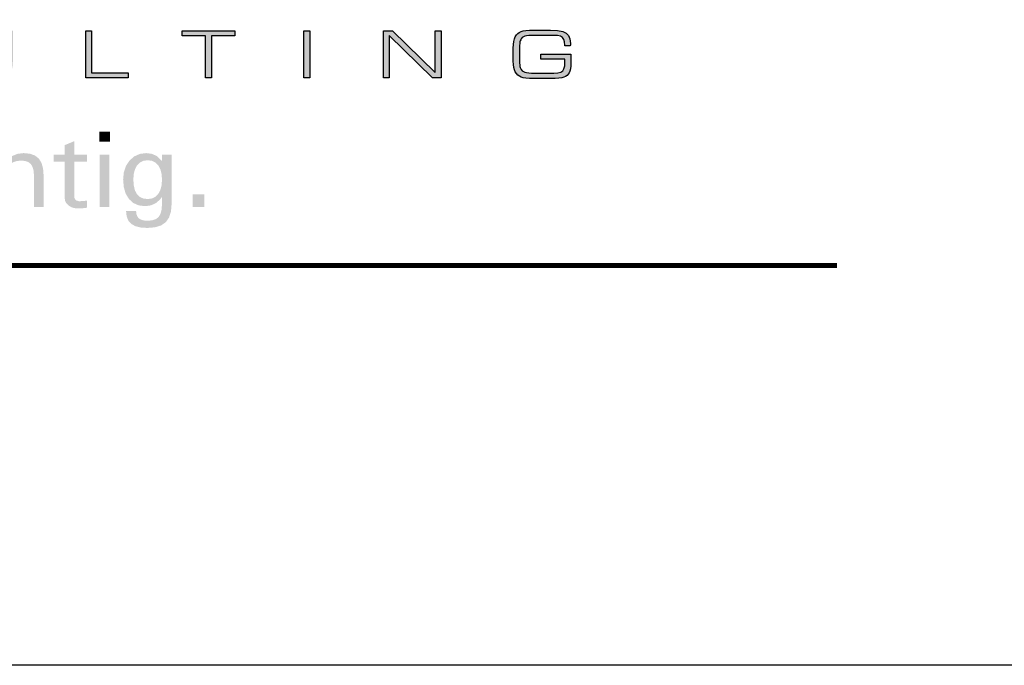
# Paper-space layout 'Layout1' of a CAD drawing. Units: millimetres. Extents: x -257 to 137, y 316 to 338.
# Drawn here: x -221 to -205, y 318 to 329 of the extents above; entities that cross this region are included whole.
import ezdxf

# ---------------------------------------------------------------- set-up
doc = ezdxf.new("R2010")
doc.units = ezdxf.units.MM
doc.layers.add('A_010_Stempel', color=7, linetype='Continuous')
doc.layers.add('A_011_Stempel-Beschriftung', color=7, linetype='Continuous')
doc.styles.add('Arial 2h', font='arial.ttf', dxfattribs={"height": 2})

# ---------------------------------------------------------------- blocks, each defined once
blk = doc.blocks.new('TRGRC')
at = {"linetype": 'Continuous'}
h = blk.add_hatch(color=7, dxfattribs=at)
h.paths.add_polyline_path([(4.6494, -7.6769), (4.6494, -7.6899), (4.6484, -7.7051), (4.643, -7.7176), (4.6323, -7.7255), (4.619, -7.7289), (4.604, -7.7295), (4.5209, -7.7295), (4.5057, -7.7275), (4.4923, -7.7214), (4.4848, -7.709), (4.4829, -7.6966), (4.4826, -7.6832), (4.4826, -7.5633), (4.459, -7.5633), (4.459, -7.6832), (4.4595, -7.6964), (4.4608, -7.7077), (4.4631, -7.7172), (4.4664, -7.7251), (4.4708, -7.732), (4.4763, -7.7377), (4.4824, -7.7419), (4.4895, -7.7453), (4.4977, -7.7477), (4.5079, -7.7493), (4.5214, -7.7503), (4.538, -7.7506), (4.5945, -7.7506), (4.6112, -7.7503), (4.6247, -7.7493), (4.635, -7.7477), (4.6431, -7.7453), (4.6501, -7.7419), (4.656, -7.7377), (4.6613, -7.7319), (4.6656, -7.7248), (4.6689, -7.7165), (4.6712, -7.7067), (4.6726, -7.6952), (4.673, -7.6819), (4.673, -7.5633), (4.6494, -7.5633)])
h.paths.add_polyline_path([(4.9818, -7.5633), (4.9589, -7.5633), (4.9589, -7.7483), (5.1256, -7.7483), (5.1256, -7.728), (4.9818, -7.728)])
for points in [[(5.4289, -7.7483), (5.4519, -7.7483), (5.4519, -7.5839), (5.5435, -7.5839), (5.5435, -7.5633), (5.3373, -7.5633), (5.3373, -7.5839), (5.4289, -7.5839)], [(6.1627, -7.5633), (6.1266, -7.5633), (6.1266, -7.7483), (6.1496, -7.7483), (6.1496, -7.5819), (6.3193, -7.7483), (6.3529, -7.7483), (6.3529, -7.5633), (6.33, -7.5633), (6.33, -7.7272)], [(6.6598, -7.5697), (6.6537, -7.574), (6.6482, -7.5799), (6.6437, -7.587), (6.6404, -7.5955), (6.6381, -7.6057), (6.6367, -7.6179), (6.6362, -7.6323), (6.6362, -7.6827), (6.6367, -7.696), (6.6381, -7.7073), (6.6404, -7.7168), (6.6437, -7.7248), (6.6482, -7.7316), (6.6537, -7.7374), (6.6599, -7.7418), (6.6671, -7.7452), (6.6755, -7.7476), (6.6859, -7.7493), (6.6997, -7.7503), (6.7166, -7.7506), (6.7827, -7.7506), (6.8009, -7.7503), (6.8154, -7.7494), (6.8262, -7.748), (6.8345, -7.7458), (6.8414, -7.7428), (6.847, -7.7389), (6.8519, -7.7341), (6.8557, -7.7284), (6.8585, -7.722), (6.8604, -7.7134), (6.8615, -7.7011), (6.8619, -7.685), (6.8619, -7.6549), (6.7438, -7.6549), (6.7438, -7.6755), (6.8387, -7.6755), (6.8387, -7.685), (6.8378, -7.7012), (6.8349, -7.7132), (6.83, -7.7209), (6.8222, -7.7255), (6.8104, -7.7283), (6.7946, -7.7292), (6.7072, -7.7292), (6.697, -7.7289), (6.6885, -7.7278), (6.6816, -7.7261), (6.676, -7.7236), (6.6712, -7.7201), (6.6674, -7.7158), (6.6652, -7.7122), (6.6635, -7.7081), (6.6623, -7.7036), (6.6615, -7.6978), (6.661, -7.6899), (6.6608, -7.6799), (6.6608, -7.6343), (6.6608, -7.6308), (6.661, -7.6208), (6.6615, -7.6128), (6.6623, -7.6071), (6.6635, -7.6025), (6.6652, -7.5985), (6.6674, -7.5949), (6.6713, -7.5905), (6.676, -7.5871), (6.6815, -7.5845), (6.6884, -7.5828), (6.6969, -7.5818), (6.7072, -7.5814), (6.7955, -7.5814), (6.81, -7.5824), (6.8212, -7.5853), (6.8292, -7.5901), (6.8345, -7.5973), (6.8377, -7.6074), (6.8387, -7.6204), (6.8387, -7.6231), (6.8599, -7.6231), (6.8599, -7.6218), (6.86, -7.6205), (6.8601, -7.6192), (6.8601, -7.6176), (6.8601, -7.6156), (6.8601, -7.6133), (6.8583, -7.5955), (6.853, -7.5819), (6.8441, -7.5723), (6.8301, -7.5661), (6.8097, -7.5623), (6.7827, -7.5611), (6.7163, -7.5611), (6.6996, -7.5614), (6.686, -7.5624), (6.6755, -7.564), (6.6671, -7.5664)]]:
    blk.add_hatch(color=7, dxfattribs=at).paths.add_polyline_path(points)
h = blk.add_hatch(color=7, dxfattribs=at)
h.paths.add_polyline_path([(5.2959, -8.0491), (5.2581, -8.0491), (5.2581, -8.075), (5.2549, -8.0711), (5.2389, -8.0556), (5.2193, -8.0464), (5.196, -8.0433), (5.1712, -8.0465), (5.1495, -8.0561), (5.1309, -8.0722), (5.1169, -8.0933), (5.1084, -8.118), (5.1056, -8.1462), (5.1081, -8.1767), (5.1157, -8.2025), (5.1285, -8.2235), (5.1456, -8.2391), (5.1666, -8.2484), (5.1914, -8.2515), (5.2147, -8.2484), (5.2349, -8.2392), (5.2518, -8.2237), (5.2581, -8.215), (5.2581, -8.2423), (5.2566, -8.2641), (5.2524, -8.2811), (5.2452, -8.2935), (5.2347, -8.3019), (5.2201, -8.3069), (5.2015, -8.3086), (5.1874, -8.3076), (5.176, -8.3045), (5.1674, -8.2994), (5.1614, -8.2921), (5.1578, -8.2824), (5.1565, -8.2703), (5.117, -8.2703), (5.1193, -8.2912), (5.126, -8.3081), (5.1372, -8.3208), (5.1532, -8.3298), (5.1743, -8.3352), (5.2006, -8.3369), (5.2306, -8.3344), (5.2548, -8.3269), (5.273, -8.3143), (5.2857, -8.2962), (5.2933, -8.2722), (5.2959, -8.2423)])
h.paths.add_polyline_path([(5.2564, -8.1697), (5.2515, -8.1885), (5.2433, -8.2036), (5.2322, -8.2147), (5.2184, -8.2213), (5.2019, -8.2235), (5.1846, -8.2214), (5.1705, -8.2151), (5.1596, -8.2045), (5.1519, -8.1896), (5.1473, -8.1703), (5.1457, -8.1467), (5.1473, -8.1245), (5.1523, -8.106), (5.1605, -8.091), (5.1716, -8.0801), (5.1854, -8.0735), (5.2019, -8.0713), (5.2184, -8.0735), (5.2322, -8.0801), (5.2433, -8.0911), (5.2515, -8.1062), (5.2564, -8.1249), (5.2581, -8.1473)], flags=16)
h.paths.add_polyline_path([(5.0141, -8.2545), (5.0331, -8.2545), (5.0519, -8.2545), (5.0519, -8.0491), (5.0329, -8.0491), (5.0141, -8.0491)])
h.paths.add_polyline_path([(4.9141, -8.0765), (4.9644, -8.0765), (4.9644, -8.0491), (4.9141, -8.0491), (4.9141, -7.9964), (4.8763, -8.0121), (4.8763, -8.0491), (4.8336, -8.0491), (4.8336, -8.0765), (4.8763, -8.0765), (4.8763, -8.22), (4.8779, -8.2307), (4.8829, -8.2403), (4.8911, -8.2486), (4.9017, -8.2551), (4.9137, -8.259), (4.9273, -8.2603), (4.9408, -8.26), (4.9531, -8.259), (4.9644, -8.2574), (4.9644, -8.2291), (4.9558, -8.2306), (4.9466, -8.2315), (4.9322, -8.2321), (4.921, -8.2289), (4.915, -8.2211), (4.9141, -8.2113)])
h.paths.add_polyline_path([(4.6499, -8.1175), (4.6544, -8.1008), (4.662, -8.0883), (4.673, -8.0796), (4.6876, -8.0745), (4.706, -8.0727), (4.7218, -8.0743), (4.7345, -8.079), (4.744, -8.0869), (4.7506, -8.0983), (4.7546, -8.1136), (4.7559, -8.1327), (4.7559, -8.2545), (4.7749, -8.2545), (4.7937, -8.2545), (4.7937, -8.1316), (4.7916, -8.104), (4.7853, -8.0817), (4.7748, -8.0647), (4.7598, -8.0528), (4.7401, -8.0457), (4.7156, -8.0433), (4.6911, -8.0462), (4.6702, -8.0549), (4.6529, -8.0694), (4.6483, -8.0744), (4.6483, -7.9597), (4.6294, -7.9597), (4.6106, -7.9597), (4.6106, -8.2545), (4.6295, -8.2545), (4.6483, -8.2545), (4.6483, -8.1383)])
h.paths.add_polyline_path([(4.4193, -8.1973), (4.4149, -8.1767), (4.4135, -8.1509), (4.415, -8.126), (4.4194, -8.106), (4.4267, -8.0908), (4.4373, -8.0801), (4.4512, -8.0738), (4.4685, -8.0717), (4.4821, -8.0729), (4.4937, -8.0768), (4.5033, -8.0831), (4.5105, -8.0918), (4.5149, -8.1024), (4.5167, -8.1149), (4.5554, -8.1149), (4.5523, -8.0941), (4.5446, -8.0766), (4.5323, -8.0623), (4.5158, -8.0517), (4.4959, -8.0454), (4.4725, -8.0433), (4.4437, -8.0464), (4.4195, -8.0559), (4.3997, -8.0718), (4.385, -8.0932), (4.3762, -8.1195), (4.3732, -8.1507), (4.376, -8.1846), (4.3842, -8.2122), (4.3977, -8.2334), (4.4169, -8.2483), (4.4418, -8.2573), (4.4725, -8.2603), (4.4966, -8.2582), (4.5168, -8.2518), (4.533, -8.2413), (4.5451, -8.2265), (4.5532, -8.2077), (4.5572, -8.1847), (4.5192, -8.1847), (4.5168, -8.1995), (4.5121, -8.2115), (4.5051, -8.2205), (4.4956, -8.2269), (4.4834, -8.2307), (4.4685, -8.2319), (4.4509, -8.2298), (4.4369, -8.2234), (4.4265, -8.2127)])
h.paths.add_polyline_path([(4.3183, -8.0491), (4.2993, -8.0491), (4.2805, -8.0491), (4.2805, -8.2545), (4.2995, -8.2545), (4.3183, -8.2545)])
h.paths.add_polyline_path([(4.0301, -7.9597), (4.01, -7.9597), (4.01, -8.2545), (4.0303, -8.2545), (4.0503, -8.2545), (4.0503, -8.1225), (4.1168, -8.1225), (4.1327, -8.1236), (4.1455, -8.1269), (4.1553, -8.1324), (4.1626, -8.1406), (4.1679, -8.1521), (4.1714, -8.1668), (4.1732, -8.1791), (4.1761, -8.1973), (4.1788, -8.2128), (4.1812, -8.2254), (4.1836, -8.2362), (4.186, -8.2458), (4.1886, -8.2542), (4.2102, -8.2542), (4.2311, -8.2542), (4.2271, -8.2442), (4.2242, -8.2331), (4.2216, -8.2206), (4.2193, -8.2077), (4.217, -8.1945), (4.2147, -8.1795), (4.2122, -8.1626), (4.208, -8.1424), (4.2019, -8.1273), (4.1938, -8.1173), (4.1865, -8.1126), (4.1768, -8.1092), (4.1648, -8.107), (4.1762, -8.103), (4.1865, -8.098), (4.1957, -8.092), (4.2109, -8.0766), (4.22, -8.0577), (4.2231, -8.0354), (4.2202, -8.0135), (4.2117, -7.995), (4.1976, -7.9799), (4.1784, -7.9687), (4.155, -7.962), (4.1274, -7.9597)])
h.paths.add_polyline_path([(4.1331, -7.9945), (4.1517, -7.9985), (4.1655, -8.0051), (4.1751, -8.0146), (4.1809, -8.0274), (4.1828, -8.0435), (4.181, -8.0569), (4.1755, -8.0681), (4.1665, -8.0771), (4.1541, -8.0837), (4.1388, -8.0877), (4.1205, -8.0891), (4.0503, -8.0891), (4.0503, -7.9932), (4.1098, -7.9932)], flags=16)
at = {"color": 7, "linetype": 'Continuous'}
for points in [[(4.9589, -7.7483), (4.9589, -7.5633), (4.9818, -7.5633), (4.9818, -7.728), (5.1256, -7.728), (5.1256, -7.7483)], [(5.4519, -7.7483), (5.4289, -7.7483), (5.4289, -7.5839), (5.3373, -7.5839), (5.3373, -7.5633), (5.5435, -7.5633), (5.5435, -7.5839), (5.4519, -7.5839)], [(5.8378, -7.7483), (5.8148, -7.7483), (5.8148, -7.5633), (5.8378, -7.5633)], [(6.1496, -7.7483), (6.1266, -7.7483), (6.1266, -7.5633), (6.1627, -7.5633), (6.33, -7.7272), (6.33, -7.5633), (6.3529, -7.5633), (6.3529, -7.7483), (6.3193, -7.7483), (6.1496, -7.5819)], [(6.7946, -7.7292), (6.8104, -7.7283), (6.8222, -7.7255), (6.83, -7.7209), (6.8349, -7.7132), (6.8378, -7.7012), (6.8387, -7.685), (6.8387, -7.6755), (6.7438, -7.6755), (6.7438, -7.6549), (6.8619, -7.6549), (6.8619, -7.685), (6.8615, -7.7011), (6.8604, -7.7134), (6.8585, -7.722), (6.8557, -7.7284), (6.8519, -7.7341), (6.847, -7.7389), (6.8414, -7.7428), (6.8345, -7.7458), (6.8262, -7.748), (6.8154, -7.7494), (6.8009, -7.7503), (6.7827, -7.7506), (6.7166, -7.7506), (6.6997, -7.7503), (6.6859, -7.7493), (6.6755, -7.7476), (6.6671, -7.7452), (6.6599, -7.7418), (6.6537, -7.7374), (6.6482, -7.7316), (6.6437, -7.7248), (6.6404, -7.7168), (6.6381, -7.7073), (6.6367, -7.696), (6.6362, -7.6827), (6.6362, -7.6323), (6.6367, -7.6179), (6.6381, -7.6057), (6.6404, -7.5955), (6.6437, -7.587), (6.6482, -7.5799), (6.6537, -7.574), (6.6598, -7.5697), (6.6671, -7.5664), (6.6755, -7.564), (6.686, -7.5624), (6.6996, -7.5614), (6.7163, -7.5611), (6.7827, -7.5611), (6.8097, -7.5623), (6.8301, -7.5661), (6.8441, -7.5723), (6.853, -7.5819), (6.8583, -7.5955), (6.8601, -7.6133), (6.8601, -7.6156), (6.8601, -7.6176), (6.8601, -7.6192), (6.86, -7.6205), (6.8599, -7.6218), (6.8599, -7.6231), (6.8387, -7.6231), (6.8387, -7.6204), (6.8377, -7.6074), (6.8345, -7.5973), (6.8292, -7.5901), (6.8212, -7.5853), (6.81, -7.5824), (6.7955, -7.5814), (6.7072, -7.5814), (6.6969, -7.5818), (6.6884, -7.5828), (6.6815, -7.5845), (6.676, -7.5871), (6.6713, -7.5905), (6.6674, -7.5949), (6.6652, -7.5985), (6.6635, -7.6025), (6.6623, -7.6071), (6.6615, -7.6128), (6.661, -7.6208), (6.6608, -7.6308), (6.6608, -7.6343), (6.6608, -7.6799), (6.661, -7.6899), (6.6615, -7.6978), (6.6623, -7.7036), (6.6635, -7.7081), (6.6652, -7.7122), (6.6674, -7.7158), (6.6712, -7.7201), (6.676, -7.7236), (6.6816, -7.7261), (6.6885, -7.7278), (6.697, -7.7289), (6.7072, -7.7292)]]:
    blk.add_lwpolyline(points, close=True, dxfattribs=at)
at = {"const_width": 0.02}
blk.add_lwpolyline([(0, -8.4839), (7.9062, -8.4839)], dxfattribs=at)
at = {"color": 7}
for points in [[(5.8378, -7.7483), (5.8148, -7.7483), (5.8378, -7.5633), (5.8148, -7.5633)], [(5.0122, -7.9597), (5.0536, -7.9597), (5.0122, -7.9984), (5.0536, -7.9984)]]:
    blk.add_solid(points, dxfattribs=at)
at = {"color": 7, "linetype": 'Continuous'}
blk.add_solid([(5.3786, -8.2048), (5.4241, -8.2048), (5.3786, -8.2545), (5.4241, -8.2545)], dxfattribs=at)
blk = doc.blocks.new('STEMPEL_BAHN_QP_A3-1')
at = {"layer": 'A_010_Stempel'}
blk.add_lwpolyline([(-394.785, 19.999), (0, 19.999), (0, 0), (-394.785, 0)], close=True, dxfattribs=at)
at = {"layer": 'A_010_Stempel', "color": 6, "linetype": 'Continuous', "xscale": 4.065600000000131, "yscale": 4.065600000000131, "zscale": 4.065600000000131}
blk.add_blockref('TRGRC', (-377.535, 40.869), dxfattribs=at)
at = {"layer": 'A_011_Stempel-Beschriftung', "style": 'Arial 2h'}
for tag, p in [('S_STRECKE', (-73.804, 17.039)), ('S_BDATUM', (-326.875, 11.586)), ('S_ADATUM1', (-271.544, 11.585)), ('S_ADATUM2', (-236.641, 11.584)), ('S_ZDATUM', (-326.815, 6.567)), ('S_PADATUM1', (-271.484, 6.566)), ('S_APRUEFER1', (-254.846, 6.536)), ('S_PADATUM2', (-236.58, 6.565)), ('S_APRUEFER2', (-219.942, 6.535)), ('S_MASSTAB', (-17.581, 1.833)), ('S_PDATUM', (-326.815, 1.567)), ('S_PRUEFER', (-310.177, 1.537)), ('S_AENDERUNG1', (-270.85, 1.566)), ('S_AENDERUNG2', (-235.946, 1.565))]:
    blk.add_attdef(tag, p, '', height=1.5, dxfattribs=at)

psp = doc.layouts.get("Layout1")

# ---------------------------------------------------------------- block references
psp.add_blockref('STEMPEL_BAHN_QP_A3-1', (137.492, 318.481))

doc.saveas('drawing.dxf')
